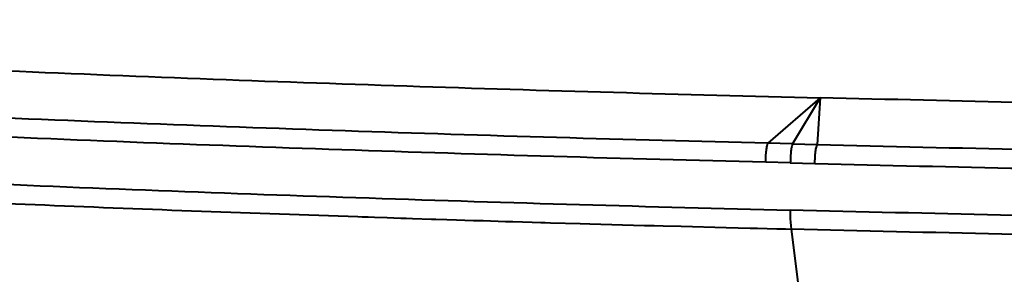
# Model space of a CAD drawing. Units: millimetres. Extents: x -4596 to -2916, y -311 to 2041.
# Drawn here: x -4084 to -4038, y 1696 to 1708 of the extents above; entities that cross this region are included whole.
import ezdxf

# ---------------------------------------------------------------- set-up
doc = ezdxf.new("R2010")
doc.units = ezdxf.units.MM
doc.header["$LTSCALE"] = 16.335
doc.layers.get('0').update_dxf_attribs({"linetype": 'CONTINUOUS', "lineweight": 40})

msp = doc.modelspace()

# ---------------------------------------------------------------- linework, layer by layer
for p, q in [((-4046.319, 1704.298), (-4048.765, 1702.163)), ((-4046.319, 1704.298), (-4047.611, 1702.134)), ((-4046.319, 1704.297), (-4046.457, 1702.105)), ((-4047.611, 1702.134), (-4048.765, 1702.163)), ((-4047.611, 1702.134), (-4046.457, 1702.105)), ((-4047.718, 1701.245), (-4048.872, 1701.274)), ((-4047.718, 1701.245), (-4046.564, 1701.216)), ((-4067.987, 1698.722), (-4067.783, 1698.715)), ((-4067.783, 1698.715), (-4067.504, 1698.706)), ((-4067.504, 1698.706), (-4067.214, 1698.696)), ((-4067.214, 1698.696), (-4066.611, 1698.676)), ((-4066.611, 1698.676), (-4066.298, 1698.666)), ((-4066.298, 1698.666), (-4065.975, 1698.655)), ((-4065.975, 1698.655), (-4065.726, 1698.647)), ((-4065.726, 1698.647), (-4065.434, 1698.638)), ((-4065.434, 1698.638), (-4064.532, 1698.609)), ((-4064.532, 1698.609), (-4064.337, 1698.603)), ((-4064.337, 1698.603), (-4063.822, 1698.586)), ((-4063.822, 1698.586), (-4063.369, 1698.572)), ((-4063.369, 1698.572), (-4062.981, 1698.56)), ((-4062.981, 1698.56), (-4062.572, 1698.547)), ((-4062.572, 1698.547), (-4062.313, 1698.539)), ((-4062.313, 1698.539), (-4062.108, 1698.533)), ((-4062.108, 1698.533), (-4061.064, 1698.501)), ((-4061.064, 1698.501), (-4060.72, 1698.491)), ((-4060.72, 1698.491), (-4060.278, 1698.477)), ((-4060.278, 1698.477), (-4059.815, 1698.464)), ((-4059.815, 1698.464), (-4059.405, 1698.452)), ((-4059.405, 1698.452), (-4059.216, 1698.446)), ((-4059.216, 1698.446), (-4058.953, 1698.438)), ((-4058.953, 1698.438), (-4057.563, 1698.398)), ((-4057.563, 1698.398), (-4057.11, 1698.385)), ((-4057.11, 1698.385), (-4054.546, 1698.314)), ((-4054.546, 1698.314), (-4054.093, 1698.301)), ((-4054.093, 1698.301), (-4053.676, 1698.29)), ((-4053.676, 1698.29), (-4052.833, 1698.268)), ((-4052.833, 1698.268), (-4050.72, 1698.213)), ((-4050.72, 1698.213), (-4049.599, 1698.184)), ((-4049.599, 1698.184), (-4049.253, 1698.176)), ((-4049.253, 1698.176), (-4048.811, 1698.165)), ((-4048.811, 1698.165), (-4048.348, 1698.153)), ((-4048.348, 1698.153), (-4047.939, 1698.143)), ((-4047.939, 1698.143), (-4047.683, 1698.137)), ((-4047.683, 1698.137), (-4046.855, 1691.739))]:
    msp.add_line(p, q)
for points, knots in [([(-4123.765, 1707.959), (-4122.96, 1707.883), (-4121.35, 1707.742), (-4118.128, 1707.474), (-4112.487, 1707.051), (-4104.422, 1706.546), (-4094.741, 1706.033), (-4081.832, 1705.431), (-4068.919, 1704.944), (-4056.005, 1704.545), (-4049.547, 1704.379), (-4046.319, 1704.298)], [0, 0, 0, 0, 0.031281, 0.062545, 0.12509, 0.250129, 0.375142, 0.500145, 0.750094, 0.87505, 1, 1, 1, 1]), ([(-4048.765, 1702.163), (-4052.067, 1702.245), (-4058.671, 1702.422), (-4068.577, 1702.734), (-4078.481, 1703.092), (-4086.734, 1703.436), (-4093.335, 1703.742), (-4098.286, 1703.99), (-4103.236, 1704.257), (-4108.185, 1704.545), (-4112.309, 1704.806), (-4115.607, 1705.032), (-4118.08, 1705.212), (-4120.14, 1705.372), (-4121.788, 1705.507), (-4123.024, 1705.612), (-4124.053, 1705.702), (-4124.877, 1705.778), (-4125.495, 1705.832), (-4126.113, 1705.899), (-4126.931, 1706.031), (-4127.539, 1706.171), (-4127.938, 1706.284)], [0, 0, 0, 0, 0.124932, 0.249875, 0.374832, 0.499802, 0.562293, 0.624789, 0.687289, 0.749795, 0.812308, 0.843568, 0.874831, 0.906097, 0.921731, 0.937366, 0.953003, 0.960821, 0.968642, 0.976477, 0.984316, 1, 1, 1, 1]), ([(-4048.872, 1701.274), (-4052.182, 1701.356), (-4058.803, 1701.533), (-4068.732, 1701.846), (-4078.662, 1702.206), (-4086.935, 1702.551), (-4093.553, 1702.858), (-4098.516, 1703.107), (-4103.478, 1703.375), (-4108.44, 1703.664), (-4112.574, 1703.927), (-4115.88, 1704.154), (-4118.359, 1704.335), (-4120.424, 1704.496), (-4122.076, 1704.632), (-4123.315, 1704.737), (-4124.347, 1704.828), (-4125.173, 1704.904), (-4125.792, 1704.959), (-4126.41, 1705.036), (-4127.228, 1705.174), (-4127.836, 1705.318), (-4128.236, 1705.43)], [0, 0, 0, 0, 0.124935, 0.249883, 0.374842, 0.499816, 0.562309, 0.624807, 0.687309, 0.749817, 0.812333, 0.843593, 0.874857, 0.906124, 0.921758, 0.937394, 0.95303, 0.960849, 0.968668, 0.976492, 0.984323, 1, 1, 1, 1]), ([(-3968.856, 1704.074), (-3969.662, 1704.039), (-3971.274, 1703.979), (-3974.498, 1703.872), (-3980.143, 1703.732), (-3988.21, 1703.632), (-3997.893, 1703.604), (-4010.806, 1703.649), (-4023.72, 1703.81), (-4036.633, 1704.059), (-4043.09, 1704.217), (-4046.319, 1704.298)], [0, 0, 0, 0, 0.031228, 0.062445, 0.124918, 0.249872, 0.374853, 0.499859, 0.749901, 0.874942, 1, 1, 1, 1]), ([(-4126.623, 1702.833), (-4123.345, 1702.518), (-4116.778, 1701.991), (-4106.92, 1701.35), (-4097.058, 1700.811), (-4083.907, 1700.191), (-4067.464, 1699.566), (-4054.307, 1699.189), (-4047.728, 1699.03)], [0, 0, 0, 0, 0.125087, 0.250132, 0.375151, 0.500149, 0.7501, 1, 1, 1, 1]), ([(-4048.872, 1701.274), (-4048.872, 1701.371), (-4048.866, 1701.558), (-4048.846, 1701.815), (-4048.814, 1702.014), (-4048.787, 1702.127), (-4048.765, 1702.163)], [0, 0, 0, 0, 0.324391, 0.623837, 0.858392, 1, 1, 1, 1]), ([(-4047.611, 1702.134), (-4047.633, 1702.098), (-4047.66, 1701.985), (-4047.692, 1701.787), (-4047.712, 1701.529), (-4047.718, 1701.342), (-4047.718, 1701.245)], [0, 0, 0, 0, 0.141592, 0.376225, 0.675254, 1, 1, 1, 1]), ([(-4046.564, 1701.216), (-4046.564, 1701.313), (-4046.558, 1701.5), (-4046.538, 1701.758), (-4046.506, 1701.956), (-4046.479, 1702.069), (-4046.457, 1702.105)], [0, 0, 0, 0, 0.32438, 0.623824, 0.858384, 1, 1, 1, 1]), ([(-4046.457, 1702.105), (-4043.156, 1702.021), (-4036.552, 1701.867), (-4026.647, 1701.682), (-4016.741, 1701.544), (-4008.487, 1701.473), (-4001.884, 1701.449), (-3996.932, 1701.448), (-3991.981, 1701.467), (-3987.03, 1701.506), (-3982.905, 1701.561), (-3979.606, 1701.621), (-3977.131, 1701.677), (-3975.07, 1701.734), (-3973.421, 1701.786), (-3972.185, 1701.829), (-3971.155, 1701.868), (-3970.331, 1701.902), (-3969.714, 1701.925), (-3969.098, 1701.961), (-3968.281, 1702.052), (-3967.673, 1702.162), (-3967.273, 1702.254)], [0, 0, 0, 0, 0.125072, 0.250132, 0.375179, 0.500212, 0.562722, 0.625228, 0.68773, 0.750225, 0.812714, 0.843955, 0.875193, 0.906427, 0.922043, 0.937658, 0.953272, 0.961079, 0.968883, 0.976668, 0.984449, 1, 1, 1, 1]), ([(-4126.645, 1701.926), (-4124.207, 1701.693), (-4119.325, 1701.285), (-4109.554, 1700.602), (-4097.333, 1699.913), (-4082.662, 1699.248), (-4072.879, 1698.886), (-4067.987, 1698.722)], [0, 0, 0, 0, 0.125073, 0.250112, 0.500125, 0.750083, 1, 1, 1, 1]), ([(-4046.564, 1701.216), (-4043.3, 1701.133), (-4036.772, 1700.981), (-4026.979, 1700.797), (-4017.186, 1700.659), (-4009.026, 1700.587), (-4002.498, 1700.561), (-3997.602, 1700.558), (-3992.707, 1700.574), (-3987.813, 1700.61), (-3983.734, 1700.66), (-3980.472, 1700.716), (-3978.026, 1700.768), (-3975.581, 1700.831), (-3973.543, 1700.895), (-3971.913, 1700.952), (-3970.895, 1700.992), (-3970.08, 1701.025), (-3969.267, 1701.06), (-3968.658, 1701.126), (-3968.256, 1701.186)], [0, 0, 0, 0, 0.12506, 0.250107, 0.375143, 0.500165, 0.562669, 0.62517, 0.687665, 0.750155, 0.812639, 0.843878, 0.875114, 0.906347, 0.937577, 0.95319, 0.968803, 0.976609, 0.984413, 1, 1, 1, 1]), ([(-4047.728, 1699.03), (-4047.728, 1698.947), (-4047.726, 1698.649), (-4047.711, 1698.35), (-4047.683, 1698.137)], [0, 0, 0, 0, 0.279966, 1, 1, 1, 1]), ([(-3968.816, 1698.876), (-3972.099, 1698.725), (-3978.67, 1698.527), (-3988.531, 1698.381), (-3998.395, 1698.336), (-4011.55, 1698.377), (-4027.995, 1698.576), (-4041.151, 1698.859), (-4047.728, 1699.03)], [0, 0, 0, 0, 0.124908, 0.249863, 0.374845, 0.499848, 0.749899, 1, 1, 1, 1]), ([(-3968.701, 1697.965), (-3971.987, 1697.816), (-3978.564, 1697.621), (-3988.434, 1697.478), (-3998.307, 1697.437), (-4011.473, 1697.48), (-4027.934, 1697.682), (-4041.1, 1697.966), (-4047.683, 1698.137)], [0, 0, 0, 0, 0.124915, 0.249873, 0.374857, 0.49986, 0.749907, 1, 1, 1, 1])]:
    msp.add_open_spline(points, degree=3, knots=knots)

doc.saveas('drawing.dxf')
